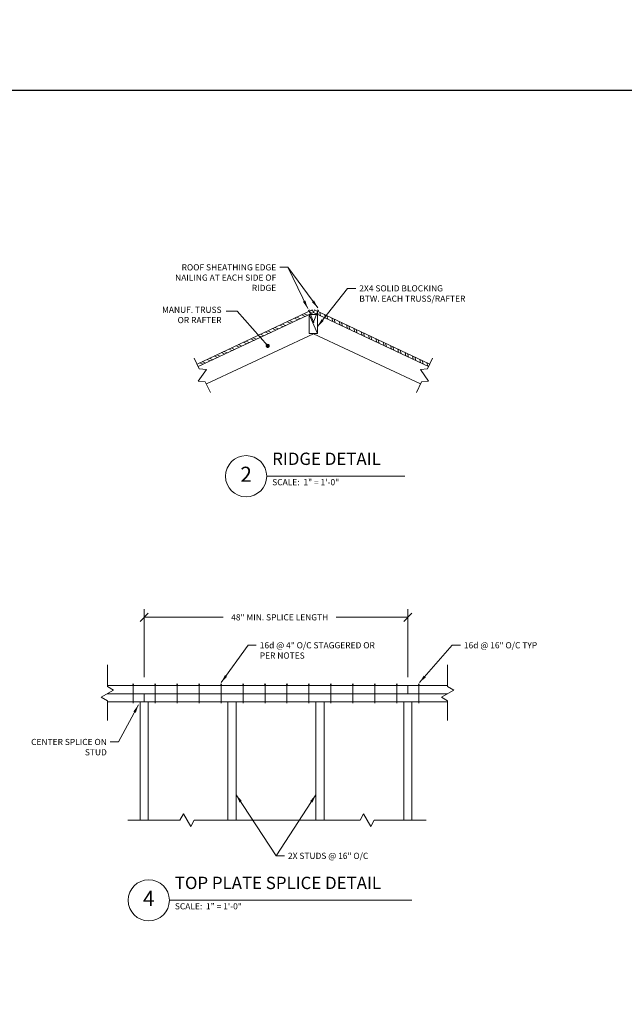
# Model space of a CAD drawing. Units: inches. Extents: x -4527 to 6448, y -11071 to 1515.
# Drawn here: x -3385 to -2945, y -6919 to -6202 of the extents above; entities that cross this region are included whole.
import ezdxf
from ezdxf import colors
from ezdxf.entities.mleader import LeaderData, LeaderLine
from ezdxf.enums import TextEntityAlignment as Align
from ezdxf.math import Vec2, Vec3

# ---------------------------------------------------------------- set-up
doc = ezdxf.new("R2010")
doc.units = ezdxf.units.IN
doc.header["$LTSCALE"] = 48
doc.header["$MEASUREMENT"] = 0
doc.layers.get('0').update_dxf_attribs({"lineweight": 25})
for name, color, linetype, lineweight in [('_E_DIM', 98, 'Continuous', 18), ('_E_HARDWARE', 16, 'Continuous', 20), ('_E_HATCH', 250, 'Continuous', 9), ('_E_OBJECT', 7, 'Continuous', 20), ('_E_TEXT', 7, 'Continuous', 20)]:
    doc.layers.add(name, color=color, linetype=linetype, lineweight=lineweight)
doc.styles.add('ENGR4.5', font='times.ttf', dxfattribs={"height": 4.5})
doc.styles.get("Standard").update_dxf_attribs({"font": 'times.ttf'})
doc.dimstyles.new('ENGR4.5', dxfattribs={"dimtxt": 4.5, "dimasz": 6, "dimexe": 6, "dimexo": 6, "dimgap": 2.5, "dimtad": 0, "dimtih": 1, "dimtoh": 1, "dimdec": 4, "dimrnd": 1e-09, "dimzin": 3, "dimdsep": 46, "dimlunit": 4, "dimtxsty": 'ENGR4.5', "dimblk1": 'OBLIQUE', "dimblk2": 'OBLIQUE', "dimsah": 1, "dimcen": 3, "dimclrd": 256, "dimclre": 256, "dimclrt": 256, "dimadec": 1, "dimazin": 1, "dimtfac": 1, "dimtdec": 4, "dimtofl": 0, "dimtmove": 0, "dimatfit": 3, "dimfxl": 0, "dimfrac": 2, "dimtolj": 1, "dimtzin": 12, "dimlwd": -1, "dimlwe": -1, "dimarcsym": 0})

# ---------------------------------------------------------------- blocks, each defined once
blk = doc.blocks.new('_OBLIQUE')
at = {"color": 0, "linetype": 'ByBlock', "lineweight": -2}
blk.add_line((-0.5, -0.5), (0.5, 0.5), dxfattribs=at)
blk = doc.blocks.new('NAIL_8D')
at = {"layer": '_E_HARDWARE'}
for p, q in [((-0.125, 0), (0.125, 0)), ((0, 0), (0, -2.5))]:
    blk.add_line(p, q, dxfattribs=at)
blk = doc.blocks.new('*D285')
at = {"layer": '_E_DIM', "transparency": 16777216}
for p, q in [((-3294.83, -6680.78), (-3294.83, -6631.11)), ((-3102.83, -6680.78), (-3102.83, -6631.11)), ((-3294.83, -6637.11), (-3237.33, -6637.11)), ((-3102.83, -6637.11), (-3154.92, -6637.11))]:
    blk.add_line(p, q, dxfattribs=at)
at = {"layer": 'Defpoints', "color": 0, "transparency": 16777216}
for p in [(-3102.83, -6637.11), (-3294.83, -6686.78), (-3102.83, -6686.78)]:
    blk.add_point(p, dxfattribs=at)
at = {"layer": '_E_DIM', "transparency": 16777216, "xscale": 6, "yscale": 6, "zscale": 6, "rotation": 180}
blk.add_blockref('_OBLIQUE', (-3294.83, -6637.11), dxfattribs=at)
at = {"layer": '_E_DIM', "transparency": 16777216, "xscale": 6, "yscale": 6, "zscale": 6}
blk.add_blockref('_OBLIQUE', (-3102.83, -6637.11), dxfattribs=at)
at = {"layer": '_E_DIM', "transparency": 16777216, "insert": (-3196.12, -6637.11), "char_height": 4.5, "attachment_point": 5, "style": 'ENGR4.5'}
blk.add_mtext('\\A1;48" MIN. SPLICE LENGTH', dxfattribs=at)
blk = doc.blocks.new('NAIL_16D')
at = {"layer": '_E_HARDWARE'}
for p, q in [((-0.125, 0), (0.125, 0)), ((0, 0), (0, -3.5))]:
    blk.add_line(p, q, dxfattribs=at)
blk = doc.blocks.new('_TagHexagon')
at = {"transparency": 16777216}
blk.add_lwpolyline([(-2.74, 4.75), (-5.48, 0), (-2.74, -4.75), (2.74, -4.75), (5.48, 0), (2.74, 4.75)], close=True, dxfattribs=at)
at = {"color": 0, "transparency": 16777216, "style": 'ENGR4.5'}
blk.add_attdef('TAGNUMBER', text='', height=4.5, dxfattribs=at).set_placement((0, -2.25), align=Align.CENTER)
blk = doc.blocks.new('_Dot')
at = {"color": 0, "linetype": 'ByBlock', "lineweight": -2}
blk.add_line((-0.5, 0), (-1, 0), dxfattribs=at)
at = {"color": 0, "linetype": 'ByBlock', "const_width": 0.5}
blk.add_lwpolyline([(-0.25, 0, 1), (0.25, 0, 1)], format="xyb", close=True, dxfattribs=at)

msp = doc.modelspace()

# ---------------------------------------------------------------- hatches: boundary and pattern name
at = {"layer": '_E_HATCH', "lineweight": 15}
h = msp.add_hatch(dxfattribs=at)
h.set_pattern_fill('ANSI32', color=256, scale=12, angle=110)
h.set_pattern_definition([(155, (849.322, -3727.684), (-1.901782, -4.078385), []), (155, (848.5967, -3725.6906), (-1.901782, -4.078385), [])])
h.paths.add_polyline_path([(-3255.49509, -6454.34107), (-3256.34469, -6452.5305), (-3172.42497, -6413.15194), (-3171.57537, -6414.96252)])
h = msp.add_hatch(dxfattribs=at)
h.set_pattern_fill('ANSI32', color=256, scale=12, angle=60)
h.set_pattern_definition([(105, (849.322, -3727.684), (-4.3466662, -1.1646857), []), (105, (850.383, -3725.847), (-4.3466662, -1.1646857), [])])
h.paths.add_polyline_path([(-3087.65565, -6454.34107), (-3086.80606, -6452.5305), (-3170.72578, -6413.15194), (-3171.57537, -6414.96252)])

# ---------------------------------------------------------------- linework, layer by layer
at = {"layer": '_E_OBJECT'}
for p, q in [((-3172.42497, -6413.15194), (-3256.34469, -6452.5305)), ((-3171.57537, -6414.96252), (-3172.42497, -6413.15194)), ((-3170.72578, -6413.15194), (-3171.57537, -6414.96252)), ((-3170.72578, -6413.15194), (-3086.80606, -6452.5305)), ((-3171.57537, -6414.96252), (-3255.49509, -6454.34107)), ((-3174.57537, -6416.37024), (-3174.57537, -6430.37024)), ((-3174.57537, -6416.37024), (-3168.57537, -6416.37024)), ((-3171.57537, -6414.96252), (-3087.65565, -6454.34107)), ((-3168.57537, -6416.37024), (-3168.57537, -6430.37024)), ((-3171.57537, -6430.42721), (-3249.54792, -6467.01511)), ((-3174.57537, -6430.37024), (-3168.57537, -6430.37024)), ((-3171.57537, -6430.42721), (-3171.57537, -6430.37024)), ((-3171.57537, -6430.42721), (-3093.60283, -6467.01511)), ((-3321.62613, -6686.77807), (-3073.83191, -6686.77807)), ((-3102.83191, -6686.77807), (-3102.83191, -6692.77807)), ((-3321.62613, -6692.77807), (-3073.83191, -6692.77807)), ((-3294.83191, -6692.77807), (-3294.83191, -6698.77807)), ((-3321.62613, -6698.77807), (-3073.83191, -6698.77807)), ((-3297.83191, -6698.77807), (-3297.83191, -6784.93147)), ((-3291.83191, -6698.77807), (-3291.83191, -6784.93147)), ((-3233.83191, -6698.77807), (-3233.83191, -6784.93147)), ((-3227.83191, -6698.77807), (-3227.83191, -6784.93147)), ((-3169.83191, -6698.77807), (-3169.83191, -6784.93147)), ((-3163.83191, -6698.77807), (-3163.83191, -6784.93147)), ((-3105.83191, -6698.77807), (-3105.83191, -6784.93147)), ((-3099.83191, -6698.77807), (-3099.83191, -6784.93147))]:
    msp.add_line(p, q, dxfattribs=at)
at = {"layer": '_E_OBJECT', "lineweight": 15}
msp.add_line((-3174.57537, -6416.37024), (-3168.57537, -6430.37024), dxfattribs=at)
at = {"layer": '_E_OBJECT', "lineweight": 18}
for p, q in [((-3258.38891, -6448.17406), (-3254.72975, -6455.97211)), ((-3084.76184, -6448.17406), (-3088.421, -6455.97211)), ((-3249.55229, -6456.41252), (-3255.49257, -6464.93972)), ((-3254.72975, -6455.97211), (-3249.55229, -6456.41252)), ((-3088.421, -6455.97211), (-3093.59845, -6456.41252)), ((-3093.59845, -6456.41252), (-3087.65818, -6464.93972)), ((-3255.49257, -6464.93972), (-3250.31512, -6465.38014)), ((-3250.31512, -6465.38014), (-3246.65595, -6473.17819)), ((-3092.83563, -6465.38014), (-3096.4948, -6473.17819)), ((-3087.65818, -6464.93972), (-3092.83563, -6465.38014)), ((-3321.62613, -6671.80248), (-3321.62613, -6687.58191)), ((-3073.83191, -6671.80248), (-3073.83191, -6687.58191)), ((-3317.12613, -6690.17999), (-3326.12613, -6695.37614)), ((-3321.62613, -6687.58191), (-3317.12613, -6690.17999)), ((-3069.33191, -6690.17999), (-3078.33191, -6695.37614)), ((-3073.83191, -6687.58191), (-3069.33191, -6690.17999)), ((-3326.12613, -6695.37614), (-3321.62613, -6697.97422)), ((-3321.62613, -6697.97422), (-3321.62613, -6712.25601)), ((-3078.33191, -6695.37614), (-3073.83191, -6697.97422)), ((-3073.83191, -6697.97422), (-3073.83191, -6712.25601)), ((-3268.75486, -6784.93147), (-3266.15678, -6780.43147)), ((-3266.15678, -6780.43147), (-3260.96063, -6789.43147)), ((-3137.62769, -6784.93147), (-3135.02961, -6780.43147)), ((-3135.02961, -6780.43147), (-3129.83346, -6789.43147)), ((-3306.61717, -6784.93147), (-3268.75486, -6784.93147)), ((-3260.96063, -6789.43147), (-3258.36256, -6784.93147)), ((-3258.36256, -6784.93147), (-3137.62769, -6784.93147)), ((-3129.83346, -6789.43147), (-3127.23538, -6784.93147)), ((-3127.23538, -6784.93147), (-3089.59303, -6784.93147))]:
    msp.add_line(p, q, dxfattribs=at)
at = {"layer": '_E_TEXT'}
for p, q in [((-3205.58478, -6534.28056), (-3104.92625, -6534.28056)), ((-3276.48773, -6843.33819), (-3099.923, -6843.33819))]:
    msp.add_line(p, q, dxfattribs=at)
for centre in [(-3220.58478, -6534.28056), (-3291.48773, -6843.33819)]:
    msp.add_circle(centre, 15, dxfattribs=at)
at = {"layer": 'Defpoints'}
msp.add_lwpolyline([(-4304.83004, -7251.25474), (-2886.94004, -7251.25474), (-2886.94004, -6253.25315), (-4304.83004, -6253.25315)], close=True, dxfattribs=at)

# ---------------------------------------------------------------- block references
at = {"layer": '_E_HARDWARE', "yscale": 4, "zscale": 4}
for p, xscale, rotation in [((-3175.01465, -6413.26418), 4, 21.97813350273067), ((-3168.1361, -6413.26418), -4, 338.0218664972693)]:
    msp.add_blockref('NAIL_8D', p, dxfattribs=dict(at, xscale=xscale, rotation=rotation))
for p, xscale in [((-3302.83191, -6685.77807), -4), ((-3286.83191, -6685.77807), 4), ((-3270.83191, -6685.77807), 4), ((-3254.83191, -6685.77807), 4), ((-3238.83191, -6685.77807), 4), ((-3222.83191, -6685.77807), 4), ((-3206.83191, -6685.77807), 4), ((-3190.83191, -6685.77807), 4), ((-3174.83191, -6685.77807), 4), ((-3158.83191, -6685.77807), 4), ((-3142.83191, -6685.77807), 4), ((-3126.83191, -6685.77807), 4), ((-3110.83191, -6685.77807), 4), ((-3094.83191, -6685.77807), 4)]:
    msp.add_blockref('NAIL_16D', p, dxfattribs=dict(at, xscale=xscale))

# ---------------------------------------------------------------- texts
at = {"layer": '_E_DIM', "char_height": 4.5, "style": 'ENGR4.5'}
for s, insert, width, attachment_point in [('\\A1;ROOF SHEATHING EDGE NAILING AT EACH SIDE OF RIDGE', (-3198.66322, -6379.80942), 83.8517523, 3), ('\\A1;MANUF. TRUSS OR RAFTER', (-3238.47434, -6410.74206), 49.8038863, 3), ('\\A1;16d @ 4" O/C STAGGERED OR PER NOTES', (-3210.67256, -6655.22063), 88.1986834, 1), ('\\A1;16d @ 16" O/C TYP', (-3062.00337, -6655.22063), 55.9325676, 1), ('\\A1;CENTER SPLICE ON STUD', (-3322.03647, -6725.69061), 55.9325676, 3)]:
    msp.add_mtext(s, dxfattribs=dict(at, insert=insert, width=width, attachment_point=attachment_point))
at = {"layer": '_E_DIM', "char_height": 4.5, "attachment_point": 1, "style": 'ENGR4.5'}
for s, insert in [('\\A1;2X4 SOLID BLOCKING\\PBTW. EACH TRUSS/RAFTER', (-3138.17805, -6395.12557)), ('\\A1;2X STUDS @ 16" O/C', (-3190.09584, -6808.6801))]:
    msp.add_mtext(s, dxfattribs=dict(at, insert=insert))
at = {"layer": '_E_TEXT', "ltscale": 48, "style": 'ENGR4.5'}
for s, insert, char_height, width, attachment_point in [('RIDGE DETAIL', (-3201.60029, -6528.89489), 9, 284.2105039, 7), ('2', (-3220.58478, -6534.28056), 11, 17.4234749, 5), ('SCALE:  1" = 1\'-0" ', (-3201.60029, -6542.27585), 4.5, 138.8923541, 7), ('TOP PLATE SPLICE DETAIL', (-3272.50324, -6837.95252), 9, 284.2105039, 7), ('4', (-3291.48773, -6843.33819), 11, 17.4234749, 5), ('SCALE:  1" = 1\'-0" ', (-3272.50324, -6851.33348), 4.5, 138.8923541, 7)]:
    msp.add_mtext(s, dxfattribs=dict(at, insert=insert, char_height=char_height, width=width, attachment_point=attachment_point))

# ---------------------------------------------------------------- dimensions: what is measured, and where the dimension line sits
at = {"layer": '_E_DIM'}
dim = msp.add_linear_dim(base=(-3102.83191, -6637.11418), p1=(-3294.83191, -6686.77807), p2=(-3102.83191, -6686.77807), text='48" MIN. SPLICE LENGTH', dimstyle='ENGR4.5', dxfattribs=at)
dim.commit()
dim.dimension.update_dxf_attribs({"geometry": '*D285', "text_midpoint": (-3196.12302, -6637.11418), "dimtype": 160})

# ---------------------------------------------------------------- leaders
at = {"layer": '_E_DIM', "annotation_type": 0, "has_hookline": 1}
for points, hookline_direction, text_width in [([(-3175.73947, -6412.12209), (-3190.16322, -6382.05942), (-3196.16322, -6382.05942)], 1, 76.51298), ([(-3168.57537, -6425.23832), (-3146.67805, -6397.37557), (-3140.67805, -6397.37557)], 0, 85.78226), ([(-3227.83191, -6766.44374), (-3198.59584, -6810.9301), (-3192.59584, -6810.9301)], 0, 61.99099)]:
    msp.add_leader(points, dimstyle='ENGR4.5', override={"dimgap": 2.5, "dimtad": 0}, dxfattribs=dict(at, hookline_direction=hookline_direction, text_width=text_width))
at = {"layer": '_E_DIM'}
for points, override in [([(-3168.31111, -6411.69161), (-3190.16322, -6382.05942), (-3196.16322, -6382.05942)], {"dimgap": 2.5, "dimtad": 0}), ([(-3204.82885, -6439.29817), (-3227.14101, -6414.07539), (-3235.14622, -6414.07539)], {"dimasz": 3, "dimldrblk": 'Dot'}), ([(-3238.69855, -6684.71869), (-3219.17256, -6657.47063), (-3213.17256, -6657.47063)], {"dimgap": 2.5, "dimtad": 0}), ([(-3094.40776, -6684.71869), (-3070.50337, -6657.47063), (-3064.50337, -6657.47063)], {"dimgap": 2.5, "dimtad": 0}), ([(-3298.99146, -6700.88793), (-3313.53647, -6727.94061), (-3319.53647, -6727.94061)], {"dimgap": 2.5, "dimtad": 0}), ([(-3169.83191, -6766.44374), (-3198.59584, -6810.9301), (-3192.59584, -6810.9301)], {"dimgap": 2.5, "dimtad": 0})]:
    msp.add_leader(points, dimstyle='ENGR4.5', override=override, dxfattribs=at)
ml = msp.add_multileader_block('Standard', dxfattribs=at)
ml.set_content('_TagHexagon', color=256)
ml.set_attribute('TAGNUMBER', 'B', width=0)
ml.set_leader_properties(color=256, linetype='ByLayer', lineweight=-1)
ml.set_arrow_properties(name='DOT')
ml.build(insert=Vec2(0, 0))
ml.multileader.update_dxf_attribs({"leader_type": 0, "has_text_frame": 1, "dogleg_length": 4, "arrow_head_size": 2})
ctx = ml.context
ctx.base_point, ctx.char_height, ctx.arrow_head_size, ctx.landing_gap_size, ctx.plane_origin = Vec3(-3610.29327, -8797.16202), 6, 2, 1, Vec3(-3604.80844, -8797.16202)
notes = []
notes.append((ctx, [(0, (0, 0, 0), (0, 0), (1, 0), 1, [])]))
ctx.block.insert = Vec3(-3604.80844, -8797.16202)
ml = msp.add_multileader_block('Standard', dxfattribs=at)
ml.set_content('_TagHexagon', color=256)
ml.set_attribute('TAGNUMBER', 'C', width=0)
ml.set_leader_properties(color=256, linetype='ByLayer', lineweight=-1)
ml.set_arrow_properties(name='DOT')
ml.build(insert=Vec2(0, 0))
ml.multileader.update_dxf_attribs({"leader_type": 0, "has_text_frame": 1, "dogleg_length": 4, "arrow_head_size": 2})
ctx = ml.context
ctx.base_point, ctx.char_height, ctx.arrow_head_size, ctx.landing_gap_size, ctx.plane_origin = Vec3(-3610.29327, -8813.16202), 6, 2, 1, Vec3(-3604.80844, -8813.16202)
notes.append((ctx, [(0, (0, 0, 0), (0, 0), (1, 0), 1, [])]))
ctx.block.insert = Vec3(-3604.80844, -8813.16202)
ml = msp.add_multileader_block('Standard', dxfattribs=at)
ml.set_content('_TagHexagon', color=256)
ml.set_attribute('TAGNUMBER', 'D', width=0)
ml.set_leader_properties(color=256, linetype='ByLayer', lineweight=-1)
ml.set_arrow_properties(name='DOT')
ml.build(insert=Vec2(0, 0))
ml.multileader.update_dxf_attribs({"leader_type": 0, "has_text_frame": 1, "dogleg_length": 4, "arrow_head_size": 2})
ctx = ml.context
ctx.base_point, ctx.char_height, ctx.arrow_head_size, ctx.landing_gap_size, ctx.plane_origin = Vec3(-3610.29327, -8829.16202), 6, 2, 1, Vec3(-3604.80844, -8829.16202)
notes.append((ctx, [(0, (0, 0, 0), (0, 0), (1, 0), 1, [])]))
ctx.block.insert = Vec3(-3604.80844, -8829.16202)
ml = msp.add_multileader_block('Standard', dxfattribs=at)
ml.set_content('_TagHexagon', color=256)
ml.set_attribute('TAGNUMBER', 'E', width=0)
ml.set_leader_properties(color=256, linetype='ByLayer', lineweight=-1)
ml.set_arrow_properties(name='DOT')
ml.build(insert=Vec2(0, 0))
ml.multileader.update_dxf_attribs({"leader_type": 0, "has_text_frame": 1, "dogleg_length": 4, "arrow_head_size": 2})
ctx = ml.context
ctx.base_point, ctx.char_height, ctx.arrow_head_size, ctx.landing_gap_size, ctx.plane_origin = Vec3(-3610.29327, -8845.16202), 6, 2, 1, Vec3(-3604.80844, -8845.16202)
notes.append((ctx, [(0, (0, 0, 0), (0, 0), (1, 0), 1, [])]))
ctx.block.insert = Vec3(-3604.80844, -8845.16202)
ml = msp.add_multileader_block('Standard', dxfattribs=at)
ml.set_content('_TagHexagon', color=256)
ml.set_attribute('TAGNUMBER', 'F', width=0)
ml.set_leader_properties(color=256, linetype='ByLayer', lineweight=-1)
ml.set_arrow_properties(name='DOT')
ml.build(insert=Vec2(0, 0))
ml.multileader.update_dxf_attribs({"leader_type": 0, "has_text_frame": 1, "dogleg_length": 4, "arrow_head_size": 2})
ctx = ml.context
ctx.base_point, ctx.char_height, ctx.arrow_head_size, ctx.landing_gap_size, ctx.plane_origin = Vec3(-3610.29327, -8861.16202), 6, 2, 1, Vec3(-3604.80844, -8861.16202)
notes.append((ctx, [(0, (0, 0, 0), (0, 0), (1, 0), 1, [])]))
ctx.block.insert = Vec3(-3604.80844, -8861.16202)
ml = msp.add_multileader_block('Standard', dxfattribs=at)
ml.set_content('_TagHexagon', color=256)
ml.set_attribute('TAGNUMBER', 'G', width=0)
ml.set_leader_properties(color=256, linetype='ByLayer', lineweight=-1)
ml.set_arrow_properties(name='DOT')
ml.build(insert=Vec2(0, 0))
ml.multileader.update_dxf_attribs({"leader_type": 0, "has_text_frame": 1, "dogleg_length": 4, "arrow_head_size": 2})
ctx = ml.context
ctx.base_point, ctx.char_height, ctx.arrow_head_size, ctx.landing_gap_size, ctx.plane_origin = Vec3(-3610.29327, -8877.16202), 6, 2, 1, Vec3(-3604.80844, -8877.16202)
notes.append((ctx, [(0, (0, 0, 0), (0, 0), (1, 0), 1, [])]))
ctx.block.insert = Vec3(-3604.80844, -8877.16202)
ml = msp.add_multileader_block('Standard', dxfattribs=at)
ml.set_content('_TagHexagon', color=256)
ml.set_attribute('TAGNUMBER', 'H', width=0)
ml.set_leader_properties(color=256, linetype='ByLayer', lineweight=-1)
ml.set_arrow_properties(name='DOT')
ml.build(insert=Vec2(0, 0))
ml.multileader.update_dxf_attribs({"leader_type": 0, "has_text_frame": 1, "dogleg_length": 4, "arrow_head_size": 2})
ctx = ml.context
ctx.base_point, ctx.char_height, ctx.arrow_head_size, ctx.landing_gap_size, ctx.plane_origin = Vec3(-3610.29327, -8893.16202), 6, 2, 1, Vec3(-3604.80844, -8893.16202)
notes.append((ctx, [(0, (0, 0, 0), (0, 0), (1, 0), 1, [])]))
ctx.block.insert = Vec3(-3604.80844, -8893.16202)
ml = msp.add_multileader_block('Standard', dxfattribs=at)
ml.set_content('_TagHexagon', color=256)
ml.set_attribute('TAGNUMBER', 'J', width=0)
ml.set_leader_properties(color=256, linetype='ByLayer', lineweight=-1)
ml.set_arrow_properties(name='DOT')
ml.build(insert=Vec2(0, 0))
ml.multileader.update_dxf_attribs({"leader_type": 0, "has_text_frame": 1, "dogleg_length": 4, "arrow_head_size": 2})
ctx = ml.context
ctx.base_point, ctx.char_height, ctx.arrow_head_size, ctx.landing_gap_size, ctx.plane_origin = Vec3(-3610.29327, -8909.16202), 6, 2, 1, Vec3(-3604.80844, -8909.16202)
notes.append((ctx, [(0, (0, 0, 0), (0, 0), (1, 0), 1, [])]))
ctx.block.insert = Vec3(-3604.80844, -8909.16202)
ml = msp.add_multileader_block('Standard', dxfattribs=at)
ml.set_content('_TagHexagon', color=256)
ml.set_attribute('TAGNUMBER', 'K', width=0)
ml.set_leader_properties(color=256, linetype='ByLayer', lineweight=-1)
ml.set_arrow_properties(name='DOT')
ml.build(insert=Vec2(0, 0))
ml.multileader.update_dxf_attribs({"leader_type": 0, "has_text_frame": 1, "dogleg_length": 4, "arrow_head_size": 2})
ctx = ml.context
ctx.base_point, ctx.char_height, ctx.arrow_head_size, ctx.landing_gap_size, ctx.plane_origin = Vec3(-3610.29327, -8925.16202), 6, 2, 1, Vec3(-3604.80844, -8925.16202)
notes.append((ctx, [(0, (0, 0, 0), (0, 0), (1, 0), 1, [])]))
ctx.block.insert = Vec3(-3604.80844, -8925.16202)
ml = msp.add_multileader_block('Standard', dxfattribs=at)
ml.set_content('_TagHexagon', color=256)
ml.set_attribute('TAGNUMBER', 'L', width=0)
ml.set_leader_properties(color=256, linetype='ByLayer', lineweight=-1)
ml.set_arrow_properties(name='DOT')
ml.build(insert=Vec2(0, 0))
ml.multileader.update_dxf_attribs({"leader_type": 0, "has_text_frame": 1, "dogleg_length": 4, "arrow_head_size": 2})
ctx = ml.context
ctx.base_point, ctx.char_height, ctx.arrow_head_size, ctx.landing_gap_size, ctx.plane_origin = Vec3(-3610.29327, -8941.16202), 6, 2, 1, Vec3(-3604.80844, -8941.16202)
notes.append((ctx, [(0, (0, 0, 0), (0, 0), (1, 0), 1, [])]))
ctx.block.insert = Vec3(-3604.80844, -8941.16202)
for ctx, leaders in notes:
    for number, flags, end, landing, length, lines in leaders:
        leader = LeaderData()
        leader.index, (leader.has_last_leader_line, leader.has_dogleg_vector, leader.attachment_direction) = number, flags
        leader.last_leader_point, leader.dogleg_vector, leader.dogleg_length = Vec3(end), Vec3(landing), length
        for number, points, colour, breaks in lines:
            line = LeaderLine()
            line.index, line.vertices, line.color, line.breaks = number, Vec3.list(points), colors.encode_raw_color(colour), breaks
            leader.lines.append(line)
        ctx.leaders.append(leader)

doc.saveas('drawing.dxf')
